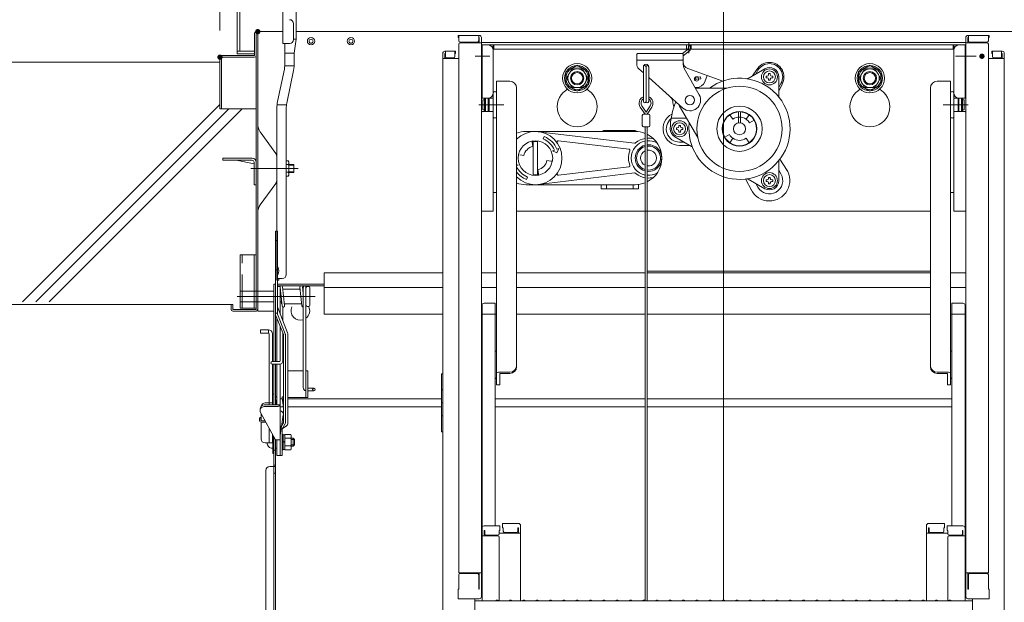
# Model space of a CAD drawing. Units: millimetres. Extents: x -2000 to 2000, y -1384 to 1386.
# Drawn here: x 567 to 937, y 681 to 900 of the extents above; entities that cross this region are included whole.
import ezdxf

# ---------------------------------------------------------------- set-up
doc = ezdxf.new("R2010")
doc.units = ezdxf.units.MM
doc.header["$LTSCALE"] = 5
for name, pattern in [('JWW_CENTER2', [13.546667, 11.006667, -0.846667, 0.846667, -0.846667]), ('JWW_CENTERX2', [27.093333, 22.013333, -1.693333, 1.693333, -1.693333]), ('JWW_DASHED3', [3.386667, 2.54, -0.846667])]:
    doc.linetypes.add(name, pattern=pattern)
for name, color, linetype in [('02壁', 7, 'Continuous'), ('1', 7, 'Continuous'), ('10ユーザー', 7, 'Continuous'), ('center', 7, 'Continuous'), ('MAZ_M', 7, 'Continuous'), ('PARTS_SIN', 7, 'Continuous'), ('SINSEN', 7, 'Continuous'), ('sunpou', 7, 'Continuous')]:
    doc.layers.add(name, color=color, linetype=linetype)

msp = doc.modelspace()

# ---------------------------------------------------------------- linework, layer by layer
at = {"color": 120, "linetype": 'Continuous', "lineweight": 5}
for p, q in [((648.37, 887.1), (648.37, 1253.6)), ((649.37, 888.1), (649.37, 1252.6)), ((665.52, 903.44), (665.52, 890.94)), ((670.57, 892.61), (670.57, 904.4)), ((669.52, 898.44), (669.52, 892.44)), ((670.57, 892.61), (669.82, 887.3)), ((731.37, 894.01), (731.37, 893.21)), ((731.37, 894.01), (739.32, 894.01)), ((731.37, 893.21), (731.62, 893.21)), ((731.62, 894.01), (731.62, 892.01)), ((739.12, 894.01), (739.12, 892.01)), ((739.12, 893.21), (739.32, 893.21)), ((739.32, 893.21), (739.32, 891.26)), ((740.12, 893.21), (740.12, 683.17)), ((922.12, 893.21), (922.12, 683.17)), ((930.87, 894.01), (922.92, 894.01)), ((923.12, 893.21), (922.92, 893.21)), ((922.92, 893.21), (922.92, 891.26)), ((923.12, 894.01), (923.12, 892.01)), ((930.62, 894.01), (930.62, 892.01)), ((930.87, 893.21), (930.62, 893.21)), ((930.87, 894.01), (930.87, 893.21)), ((654.92, 888.1), (648.37, 888.1)), ((668.02, 890.94), (665.52, 890.94)), ((666.32, 883.93), (666.32, 890.94)), ((730.37, 888.06), (726.42, 888.06)), ((726.42, 888.06), (730.12, 888.06)), ((726.62, 888.06), (726.62, 886.06)), ((730.12, 888.06), (730.12, 886.06)), ((730.37, 888.06), (730.37, 887.26)), ((731.62, 890.76), (731.62, 692.14)), ((732.12, 891.51), (738.62, 891.51)), ((732.12, 891.26), (740.12, 891.26)), ((740.12, 891.35), (831.12, 891.35)), ((740.12, 889.45), (740.12, 882.95)), ((740.12, 889.45), (740.37, 889.45)), ((740.37, 890.45), (740.37, 870.45)), ((921.87, 890.45), (740.37, 890.45)), ((744.62, 890.45), (744.62, 827.95)), ((917.37, 888.85), (744.62, 888.85)), ((744.87, 890.45), (744.87, 888.85)), ((799.56, 891.35), (831.12, 891.35)), ((817.87, 888.87), (815.76, 887.19)), ((818.37, 888.24), (816, 886.37)), ((817.24, 888.85), (817.24, 890.45)), ((817.92, 890.15), (817.87, 888.87)), ((817.92, 890.15), (818.71, 890.13)), ((818.12, 887.37), (818.12, 891.41)), ((818.71, 890.13), (818.67, 888.84)), ((818.99, 888.85), (818.99, 890.45)), ((922.12, 891.35), (831.12, 891.35)), ((917.37, 890.45), (917.37, 888.85)), ((917.62, 890.45), (917.62, 827.95)), ((921.87, 890.45), (921.87, 870.45)), ((922.12, 889.45), (921.87, 889.45)), ((930.12, 891.26), (922.12, 891.26)), ((922.12, 889.45), (922.12, 882.95)), ((930.12, 891.51), (923.62, 891.51)), ((930.62, 890.76), (930.62, 692.14)), ((931.87, 888.06), (935.82, 888.06)), ((931.87, 888.06), (931.87, 887.26)), ((935.82, 888.06), (932.12, 888.06)), ((932.12, 888.06), (932.12, 886.06)), ((935.62, 888.06), (935.62, 886.06)), ((648.37, 887.1), (654.92, 887.1)), ((669.82, 883.93), (669.82, 887.3)), ((725.62, 887.26), (725.62, 669.14)), ((725.62, 885.31), (731.62, 885.31)), ((726.62, 887.26), (726.42, 887.26)), ((726.42, 887.26), (726.42, 885.31)), ((729.62, 885.56), (727.12, 885.56)), ((730.37, 887.26), (730.12, 887.26)), ((798.75, 887.2), (798.5, 886.95)), ((798.5, 886.95), (798.5, 883.32)), ((798.75, 884.7), (798.5, 884.95)), ((798.75, 887.2), (815.75, 887.2)), ((798.75, 884.7), (815.75, 884.7)), ((816, 886.95), (815.75, 887.2)), ((815.75, 884.7), (816, 884.95)), ((816, 886.95), (816, 882.86)), ((924.49, 886.2), (918.94, 886.2)), ((936.62, 885.31), (930.62, 885.31)), ((931.87, 887.26), (932.12, 887.26)), ((932.62, 885.56), (935.12, 885.56)), ((935.62, 887.26), (935.82, 887.26)), ((935.82, 887.26), (935.82, 885.31)), ((936.62, 887.26), (936.62, 669.14)), ((663.53, 869.16), (666.1, 881.4)), ((666.98, 868.57), (669.55, 880.8)), ((740.12, 882.95), (740.37, 882.95)), ((771.87, 880.41), (776.12, 882.86)), ((776.12, 882.86), (780.37, 880.41)), ((799.33, 881.46), (799.36, 881.44)), ((799.33, 881.46), (801, 879.97)), ((801, 869.2), (801, 882.2)), ((802, 869.2), (802, 882.2)), ((803, 869.2), (803, 882.2)), ((816.32, 881.63), (821.98, 871.68)), ((817.66, 881.61), (830.86, 876.89)), ((840.42, 877.89), (846.62, 881.47)), ((842.03, 878.82), (843.64, 881.17)), ((843.21, 879.5), (844.04, 880.94)), ((886.12, 882.86), (881.87, 880.41)), ((890.37, 880.41), (886.12, 882.86)), ((922.12, 882.95), (921.87, 882.95)), ((771.87, 875.5), (771.87, 880.41)), ((780.37, 880.41), (780.37, 875.5)), ((803, 878.18), (815.83, 866.72)), ((821.04, 877.54), (820.23, 877.47)), ((820.46, 878.29), (822.47, 878.46)), ((822.53, 877.67), (821.04, 877.54)), ((822.47, 878.46), (822.53, 877.67)), ((824.06, 876.61), (824.92, 879.02)), ((847.14, 878.74), (847.5, 878.74)), ((847.14, 878.14), (847.14, 878.74)), ((847.5, 878.14), (847.14, 878.14)), ((848.07, 879.3), (848.07, 879.66)), ((848.07, 879.66), (848.67, 879.66)), ((848.07, 877.21), (848.07, 877.58)), ((848.67, 877.21), (848.07, 877.21)), ((848.67, 879.66), (848.67, 879.3)), ((848.67, 877.58), (848.67, 877.21)), ((849.23, 878.74), (849.59, 878.74)), ((849.59, 878.14), (849.23, 878.14)), ((849.59, 878.74), (849.59, 878.14)), ((851.87, 878.44), (851.87, 871.28)), ((881.87, 880.41), (881.87, 875.5)), ((890.37, 875.5), (890.37, 880.41)), ((750.87, 876.78), (745.87, 876.78)), ((745.87, 876.78), (745.87, 863.26)), ((753.37, 866.41), (753.37, 874.28)), ((771.87, 875.5), (776.12, 873.04)), ((776.12, 873.04), (780.37, 875.5)), ((821, 874.45), (820.4, 874.45)), ((820.54, 874.2), (832.12, 874.2)), ((851.87, 874.5), (852.7, 875.94)), ((851.87, 873.12), (853.09, 875.71)), ((886.12, 873.04), (881.87, 875.5)), ((890.37, 875.5), (886.12, 873.04)), ((908.87, 866.41), (908.87, 874.28)), ((911.37, 876.78), (916.37, 876.78)), ((916.37, 876.78), (916.37, 863.26)), ((740.37, 870.45), (744.62, 870.45)), ((740.72, 869.87), (740.72, 866.02)), ((740.72, 869.87), (741.32, 869.87)), ((741.32, 869.87), (740.72, 869.87)), ((741.32, 870.45), (741.32, 865.45)), ((741.72, 870.45), (741.72, 865.45)), ((742.72, 870.45), (742.72, 865.45)), ((742.72, 869.87), (743.02, 869.87)), ((743.02, 869.87), (742.72, 869.87)), ((743.02, 865.45), (743.02, 870.45)), ((744.62, 872.63), (744.62, 863.26)), ((744.62, 869.45), (744.62, 869.87)), ((744.62, 869.87), (744.62, 869.45)), ((917.62, 872.63), (917.62, 863.26)), ((921.87, 870.45), (917.62, 870.45)), ((917.62, 869.87), (917.62, 869.45)), ((917.62, 869.45), (917.62, 869.87)), ((919.22, 865.45), (919.22, 870.45)), ((919.22, 869.87), (919.52, 869.87)), ((919.52, 869.87), (919.22, 869.87)), ((919.52, 870.45), (919.52, 865.45)), ((920.52, 870.45), (920.52, 865.45)), ((920.92, 870.45), (920.92, 865.45)), ((920.92, 869.87), (921.52, 869.87)), ((921.52, 869.87), (920.92, 869.87)), ((921.52, 869.87), (921.52, 866.02)), ((663.32, 802.13), (663.32, 866.63)), ((666.82, 804.19), (666.82, 866.63)), ((740.72, 866.02), (741.32, 866.02)), ((741.32, 866.02), (740.72, 866.02)), ((742.72, 866.02), (743.02, 866.02)), ((743.02, 866.02), (742.72, 866.02)), ((744.62, 866.02), (744.62, 866.45)), ((753.37, 769.51), (753.37, 866.41)), ((801.62, 864.45), (799.83, 867.1)), ((802, 865.24), (800.45, 867.53)), ((802, 865.24), (803.55, 867.53)), ((802.37, 864.45), (804.17, 867.1)), ((814.6, 867.45), (821.41, 855.65)), ((908.87, 769.51), (908.87, 866.41)), ((917.62, 866.02), (917.62, 866.45)), ((919.22, 866.02), (919.52, 866.02)), ((919.52, 866.02), (919.22, 866.02)), ((920.92, 866.02), (921.52, 866.02)), ((921.52, 866.02), (920.92, 866.02)), ((740.37, 865.45), (740.12, 865.23)), ((744.62, 865.45), (740.37, 865.45)), ((745.87, 863.26), (745.87, 762.77)), ((800.6, 863.95), (800.6, 860.2)), ((802.9, 864.45), (801.1, 864.45)), ((803.4, 863.95), (803.4, 860.2)), ((817.2, 862.95), (811.43, 862.95)), ((834.61, 862.54), (833.46, 864.17)), ((836.74, 861.17), (836.74, 865.44)), ((837.49, 861.17), (837.49, 865.44)), ((839.63, 862.54), (840.77, 864.17)), ((840.91, 861.14), (842.64, 862.14)), ((916.37, 863.26), (916.37, 762.77)), ((917.62, 865.45), (921.87, 865.45)), ((921.87, 865.45), (922.12, 865.23)), ((797.62, 858.35), (786.62, 858.35)), ((802.9, 859.7), (801.1, 859.7)), ((801.62, 859.7), (801.62, 681.74)), ((802.37, 859.7), (802.37, 681.54)), ((813.39, 859.25), (813.75, 859.25)), ((813.39, 858.65), (813.39, 859.25)), ((813.75, 858.65), (813.39, 858.65)), ((814.32, 859.81), (814.32, 860.18)), ((814.32, 860.18), (814.92, 860.18)), ((814.92, 860.18), (814.92, 859.81)), ((815.48, 859.25), (815.84, 859.25)), ((815.84, 858.65), (815.48, 858.65)), ((815.84, 859.25), (815.84, 858.65)), ((797.92, 857.95), (756.92, 857.95)), ((760.42, 857.95), (797.7, 853.57)), ((763.38, 855.11), (763.77, 856.04)), ((819.07, 852.34), (812.87, 855.92)), ((814.32, 857.73), (814.32, 858.09)), ((814.92, 857.73), (814.32, 857.73)), ((814.92, 858.09), (814.92, 857.73)), ((833.33, 856.76), (831.6, 855.76)), ((834.61, 855.37), (833.46, 853.73)), ((839.63, 855.37), (840.77, 853.73)), ((759.5, 852.31), (759.19, 853.8)), ((759.62, 841.5), (759.62, 854.4)), ((759.62, 854.2), (761.22, 854.2)), ((761.22, 841.7), (761.22, 854.2)), ((766.88, 850.63), (767.58, 850.92)), ((768.5, 851.3), (769.19, 851.59)), ((769.19, 851.59), (768.52, 849.95)), ((769.12, 854.41), (795.5, 851.31)), ((816.28, 853.95), (814.62, 853.95)), ((814.62, 852.71), (818.43, 852.71)), ((756.06, 848.87), (754.57, 849.18)), ((766.88, 850.63), (768.52, 849.95)), ((852.31, 847.55), (854.99, 843.29)), ((753.95, 845.27), (753.37, 845.51)), ((753.95, 845.27), (753.37, 845.03)), ((761.33, 843.6), (761.65, 842.1)), ((764.77, 847.04), (766.27, 846.72)), ((769.12, 841.49), (795.5, 844.6)), ((851.87, 846.63), (851.87, 839.47)), ((757.45, 840.79), (757.07, 839.87)), ((759.62, 841.7), (761.22, 841.7)), ((760.42, 837.95), (797.7, 842.34)), ((831.12, 681.89), (831.12, 842.17)), ((839.4, 840.09), (841.75, 835.65)), ((846.62, 836.44), (840.42, 840.02)), ((848.07, 840.33), (848.07, 840.69)), ((848.07, 840.69), (848.67, 840.69)), ((848.67, 840.69), (848.67, 840.33)), ((851.87, 843.4), (852.7, 841.97)), ((756.92, 837.95), (797.92, 837.95)), ((785.12, 837.95), (785.12, 836.35)), ((799.12, 836.35), (785.12, 836.35)), ((797.12, 837.95), (787.12, 837.95)), ((787.12, 837.95), (787.12, 836.35)), ((797.12, 837.95), (797.12, 836.35)), ((799.12, 838.02), (799.12, 836.35)), ((843.21, 838.4), (844.04, 836.97)), ((847.14, 839.77), (847.5, 839.77)), ((847.14, 839.17), (847.14, 839.77)), ((847.5, 839.17), (847.14, 839.17)), ((848.07, 838.24), (848.07, 838.6)), ((848.67, 838.24), (848.07, 838.24)), ((848.67, 838.6), (848.67, 838.24)), ((849.23, 839.77), (849.59, 839.77)), ((849.59, 839.17), (849.23, 839.17)), ((849.59, 839.77), (849.59, 839.17)), ((744.62, 834.95), (745.87, 834.95)), ((745.87, 834.95), (744.87, 834.95)), ((917.62, 834.95), (916.37, 834.95)), ((916.37, 834.95), (917.37, 834.95)), ((744.62, 827.95), (740.12, 827.95)), ((753.37, 827.95), (908.87, 827.95)), ((753.37, 827.95), (801.62, 827.95)), ((802.37, 827.95), (908.87, 827.95)), ((917.62, 827.95), (922.12, 827.95)), ((802.37, 805.45), (908.87, 805.45)), ((802.37, 805.45), (908.87, 805.45)), ((665.32, 802.69), (663.32, 802.69)), ((664.07, 802.13), (663.32, 802.13)), ((664.07, 802.13), (664.07, 802.69)), ((740.37, 792.62), (740.37, 743)), ((741.17, 793.42), (745.37, 793.42)), ((745.37, 743), (745.37, 793.42)), ((916.87, 743), (916.87, 793.42)), ((921.07, 793.42), (916.87, 793.42)), ((921.87, 792.62), (921.87, 743)), ((740.12, 785.25), (740.12, 789.5)), ((740.12, 789.5), (740.37, 789.5)), ((922.12, 789.5), (921.87, 789.5)), ((922.12, 785.25), (922.12, 789.5)), ((740.12, 785.25), (740.37, 785.25)), ((922.12, 785.25), (921.87, 785.25)), ((745.37, 775.22), (745.87, 775.51)), ((916.87, 775.22), (916.37, 775.51)), ((750.87, 767.49), (747.02, 767.49)), ((747.02, 767.01), (747.02, 762.73)), ((750.87, 767.01), (747.02, 767.01)), ((911.37, 767.49), (915.22, 767.49)), ((911.37, 767.01), (915.22, 767.01)), ((915.22, 767.01), (915.22, 762.73)), ((745.37, 765.32), (745.87, 765.03)), ((745.87, 762.77), (747.02, 762.73)), ((916.37, 762.77), (915.22, 762.73)), ((916.87, 765.32), (916.37, 765.03)), ((740.37, 708.91), (740.37, 743)), ((745.37, 743), (745.37, 709.71)), ((916.87, 743), (916.87, 709.71)), ((921.87, 708.91), (921.87, 743)), ((748.12, 710.67), (748.12, 708.99)), ((748.12, 710.67), (754.07, 710.67)), ((914.12, 710.67), (908.17, 710.67)), ((914.12, 710.67), (914.12, 708.99)), ((740.12, 707.87), (740.12, 703.12)), ((740.12, 707.87), (740.37, 707.87)), ((740.12, 703.6), (740.12, 707.85)), ((740.12, 707.85), (740.37, 707.85)), ((740.37, 708.91), (740.37, 681.54)), ((747.12, 709.71), (741.17, 709.71)), ((741.17, 708.03), (741.17, 706.04)), ((741.37, 708.03), (741.17, 708.03)), ((741.37, 708.03), (741.37, 706.78)), ((746.87, 708.03), (746.87, 706.78)), ((747.12, 708.03), (746.87, 708.03)), ((754.87, 707), (746.87, 707)), ((747.12, 709.71), (747.12, 708.03)), ((748.12, 708.99), (748.37, 708.99)), ((748.37, 708.99), (748.37, 707.75)), ((748.87, 707.25), (753.37, 707.25)), ((753.87, 708.99), (753.87, 707.75)), ((753.87, 708.99), (754.07, 708.99)), ((754.07, 708.99), (754.07, 707)), ((754.87, 709.87), (754.87, 681.54)), ((907.37, 709.87), (907.37, 681.54)), ((907.37, 707), (915.37, 707)), ((908.17, 708.99), (908.17, 707)), ((908.37, 708.99), (908.17, 708.99)), ((908.37, 708.99), (908.37, 707.75)), ((913.37, 707.25), (908.87, 707.25)), ((913.87, 708.99), (913.87, 707.75)), ((914.12, 708.99), (913.87, 708.99)), ((915.12, 709.71), (915.12, 708.03)), ((915.12, 709.71), (921.07, 709.71)), ((915.12, 708.03), (915.37, 708.03)), ((915.37, 708.03), (915.37, 706.78)), ((920.87, 708.03), (920.87, 706.78)), ((920.87, 708.03), (921.07, 708.03)), ((921.07, 708.03), (921.07, 706.04)), ((921.87, 708.91), (921.87, 681.54)), ((922.12, 707.87), (921.87, 707.87)), ((922.12, 707.85), (921.87, 707.85)), ((922.12, 707.87), (922.12, 703.12)), ((922.12, 703.6), (922.12, 707.85)), ((740.12, 703.6), (740.37, 703.6)), ((740.12, 703.12), (740.37, 703.12)), ((746.37, 706.04), (740.37, 706.04)), ((746.37, 706.28), (741.87, 706.28)), ((746.87, 681.6), (746.87, 705.54)), ((915.37, 681.6), (915.37, 705.54)), ((915.87, 706.28), (920.37, 706.28)), ((915.87, 706.04), (921.87, 706.04)), ((922.12, 703.6), (921.87, 703.6)), ((922.12, 703.12), (921.87, 703.12)), ((731.62, 692.14), (740.12, 692.14)), ((732.12, 691.89), (738.62, 691.89)), ((739.32, 685.91), (739.32, 692.14)), ((930.62, 692.14), (922.12, 692.14)), ((922.92, 685.91), (922.92, 692.14)), ((930.12, 691.89), (923.62, 691.89)), ((731.62, 686), (731.62, 691.39)), ((739.12, 685.91), (739.12, 691.39)), ((923.12, 685.91), (923.12, 691.39)), ((930.62, 686), (930.62, 691.39)), ((731.62, 686), (731.37, 685.91)), ((731.37, 682.37), (731.37, 685.91)), ((739.12, 685.91), (739.32, 685.91)), ((923.12, 685.91), (922.92, 685.91)), ((930.62, 686), (930.87, 685.91)), ((930.87, 682.37), (930.87, 685.91)), ((731.37, 682.37), (739.32, 682.37)), ((739.12, 682.37), (731.62, 682.37)), ((737.62, 670.36), (737.62, 682.37)), ((737.62, 681.54), (831.12, 681.54)), ((739.32, 682.37), (739.12, 682.37)), ((745.64, 681.76), (745.29, 681.56)), ((746.59, 681.76), (746.94, 681.56)), ((750.64, 681.76), (750.29, 681.56)), ((751.59, 681.76), (751.94, 681.56)), ((755.64, 681.76), (755.29, 681.56)), ((756.59, 681.76), (756.94, 681.56)), ((760.64, 681.76), (760.29, 681.56)), ((761.59, 681.76), (761.94, 681.56)), ((765.64, 681.76), (765.29, 681.56)), ((766.59, 681.76), (766.94, 681.56)), ((770.64, 681.76), (770.29, 681.56)), ((771.59, 681.76), (771.94, 681.56)), ((775.64, 681.76), (775.29, 681.56)), ((776.59, 681.76), (776.94, 681.56)), ((780.64, 681.76), (780.29, 681.56)), ((781.59, 681.76), (781.94, 681.56)), ((785.64, 681.76), (785.29, 681.56)), ((786.59, 681.76), (786.94, 681.56)), ((790.64, 681.76), (790.29, 681.56)), ((791.59, 681.76), (791.94, 681.56)), ((795.64, 681.76), (795.29, 681.56)), ((796.59, 681.76), (796.94, 681.56)), ((800.64, 681.76), (800.29, 681.56)), ((801.59, 681.76), (801.94, 681.56)), ((805.64, 681.76), (805.29, 681.56)), ((806.59, 681.76), (806.94, 681.56)), ((810.64, 681.76), (810.29, 681.56)), ((811.59, 681.76), (811.94, 681.56)), ((815.64, 681.76), (815.29, 681.56)), ((816.59, 681.76), (816.94, 681.56)), ((820.64, 681.76), (820.29, 681.56)), ((821.59, 681.76), (821.94, 681.56)), ((825.64, 681.76), (825.29, 681.56)), ((826.59, 681.76), (826.94, 681.56)), ((830.64, 681.76), (830.29, 681.56)), ((924.62, 681.54), (831.12, 681.54)), ((831.59, 681.76), (831.94, 681.56)), ((835.64, 681.76), (835.29, 681.56)), ((836.59, 681.76), (836.94, 681.56)), ((840.64, 681.76), (840.29, 681.56)), ((841.59, 681.76), (841.94, 681.56)), ((845.64, 681.76), (845.29, 681.56)), ((846.59, 681.76), (846.94, 681.56)), ((850.64, 681.76), (850.29, 681.56)), ((851.59, 681.76), (851.94, 681.56)), ((855.64, 681.76), (855.29, 681.56)), ((856.59, 681.76), (856.94, 681.56)), ((860.64, 681.76), (860.29, 681.56)), ((861.59, 681.76), (861.94, 681.56)), ((865.64, 681.76), (865.29, 681.56)), ((866.59, 681.76), (866.94, 681.56)), ((870.64, 681.76), (870.29, 681.56)), ((871.59, 681.76), (871.94, 681.56)), ((875.64, 681.76), (875.29, 681.56)), ((876.59, 681.76), (876.94, 681.56)), ((880.64, 681.76), (880.29, 681.56)), ((881.59, 681.76), (881.94, 681.56)), ((885.64, 681.76), (885.29, 681.56)), ((886.59, 681.76), (886.94, 681.56)), ((890.64, 681.76), (890.29, 681.56)), ((891.59, 681.76), (891.94, 681.56)), ((895.64, 681.76), (895.29, 681.56)), ((896.59, 681.76), (896.94, 681.56)), ((900.64, 681.76), (900.29, 681.56)), ((901.59, 681.76), (901.94, 681.56)), ((905.64, 681.76), (905.29, 681.56)), ((906.59, 681.76), (906.94, 681.56)), ((910.64, 681.76), (910.29, 681.56)), ((911.59, 681.76), (911.94, 681.56)), ((915.64, 681.76), (915.29, 681.56)), ((916.59, 681.76), (916.94, 681.56)), ((930.87, 682.37), (922.92, 682.37)), ((922.92, 682.37), (923.12, 682.37)), ((923.12, 682.37), (930.62, 682.37)), ((924.62, 670.36), (924.62, 682.37))]:
    msp.add_line(p, q, dxfattribs=at)
at = {"color": 120, "linetype": 'Continuous', "lineweight": 15}
for p, q in [((665.52, 895.45), (655.52, 895.45)), ((656.12, 790.45), (656.12, 895.45)), ((991.67, 895.45), (670.57, 895.45)), ((654.92, 886.45), (654.92, 894.85)), ((655.52, 791.05), (655.52, 894.85)), ((641.92, 866.45), (641.92, 885.85)), ((654.92, 886.45), (642.52, 886.45)), ((642.52, 885.85), (654.92, 885.85)), ((642.52, 885.85), (642.52, 866.45)), ((772.08, 877.95), (774.1, 881.45)), ((778.14, 881.45), (774.1, 881.45)), ((778.14, 881.45), (780.16, 877.95)), ((884.1, 881.45), (882.08, 877.95)), ((884.1, 881.45), (888.14, 881.45)), ((890.16, 877.95), (888.14, 881.45)), ((772.08, 877.95), (774.1, 874.45)), ((778.14, 874.45), (780.16, 877.95)), ((884.1, 874.45), (882.08, 877.95)), ((890.16, 877.95), (888.14, 874.45)), ((778.14, 874.45), (774.1, 874.45)), ((884.1, 874.45), (888.14, 874.45)), ((641.92, 866.45), (642.52, 866.45)), ((642.52, 866.45), (655.52, 866.45)), ((657.06, 857.74), (662.85, 849.7)), ((643.02, 847.95), (653.97, 847.95)), ((643.02, 847.15), (643.02, 847.95)), ((663.32, 839.86), (663.32, 848.24)), ((643.02, 847.15), (653.97, 847.15)), ((654.72, 845.79), (647.94, 847.15)), ((654.72, 846.4), (654.72, 837.95)), ((655.52, 846.45), (655.52, 837.95)), ((667.59, 846.94), (666.82, 846.94)), ((667.59, 845.49), (666.82, 845.49)), ((667.82, 846.55), (667.59, 846.94)), ((667.82, 841.55), (667.82, 846.55)), ((669.72, 845.55), (667.82, 845.55)), ((669.72, 845.28), (667.82, 845.28)), ((669.72, 842.55), (669.72, 845.55)), ((666.82, 842.61), (667.59, 842.61)), ((666.82, 841.16), (667.59, 841.16)), ((667.59, 841.16), (667.82, 841.55)), ((669.72, 842.82), (667.82, 842.82)), ((669.72, 842.55), (667.82, 842.55)), ((655.52, 837.95), (654.72, 837.95)), ((657.06, 830.36), (662.85, 838.4)), ((681.12, 804.85), (725.62, 804.85)), ((681.12, 804.85), (681.12, 789.35)), ((740.12, 804.85), (745.87, 804.85)), ((753.37, 804.85), (801.62, 804.85)), ((802.37, 804.85), (908.87, 804.85)), ((916.37, 804.85), (922.12, 804.85)), ((662.12, 800.55), (662.12, 771.45)), ((662.72, 800.55), (662.12, 800.55)), ((662.72, 771.45), (662.72, 800.55)), ((662.72, 799.2), (662.72, 792.7)), ((681.12, 800.55), (663.47, 800.55)), ((681.12, 799.95), (663.47, 799.95)), ((664.47, 799.7), (663.47, 799.7)), ((664.47, 799.7), (664.47, 789.49)), ((664.47, 799.45), (664.47, 789.49)), ((664.47, 799.4), (665.22, 792.4)), ((665.46, 799.51), (666.21, 792.51)), ((671.88, 798.7), (671.97, 799.51)), ((671.97, 799.4), (672.72, 792.4)), ((672.96, 799.51), (673.22, 797.15)), ((673.13, 798.7), (673.22, 799.51)), ((673.22, 799.48), (673.22, 761.7)), ((674.22, 799.45), (674.22, 761.7)), ((674.22, 792.95), (674.22, 799.2)), ((675.22, 799.7), (674.72, 799.7)), ((675.72, 792.7), (675.72, 799.2)), ((681.12, 799.35), (725.62, 799.35)), ((740.12, 799.35), (745.87, 799.35)), ((753.37, 799.35), (801.62, 799.35)), ((802.37, 799.35), (908.87, 799.35)), ((916.37, 799.35), (922.12, 799.35)), ((656.12, 797.95), (662.12, 797.95)), ((662.72, 793.95), (662.72, 797.95)), ((672.04, 798.7), (665.55, 798.7)), ((673.22, 798.7), (673.05, 798.7)), ((646.72, 792.95), (646.12, 792.95)), ((646.12, 792.95), (646.12, 791.05)), ((646.72, 792.95), (646.72, 791.05)), ((656.12, 793.95), (662.12, 793.95)), ((664.97, 793.95), (664.47, 793.95)), ((664.97, 793.2), (664.97, 794.76)), ((665.13, 793.2), (664.97, 793.2)), ((665.47, 792.02), (665.47, 786.99)), ((672.63, 793.2), (666.14, 793.2)), ((666.21, 792.4), (666.3, 793.2)), ((674.22, 792.7), (674.22, 792.95)), ((675.22, 792.2), (674.72, 792.2)), ((655.52, 791.05), (646.72, 791.05)), ((655.52, 790.45), (646.72, 790.45)), ((656.12, 790.45), (662.12, 790.45)), ((681.12, 789.35), (725.62, 789.35)), ((740.12, 789.35), (745.87, 789.35)), ((753.37, 789.35), (801.62, 789.35)), ((802.37, 789.35), (908.87, 789.35)), ((916.37, 789.35), (922.12, 789.35)), ((663.22, 787.9), (663.22, 771.45)), ((664.47, 784.78), (664.47, 771.7)), ((664.47, 784.78), (664.47, 771.7)), ((657.12, 783.45), (657.12, 782.2)), ((660.12, 783.45), (657.12, 783.45)), ((660.12, 782.2), (657.12, 782.2)), ((660.12, 782.2), (660.12, 783.45)), ((660.37, 781.95), (660.37, 755.95)), ((661.62, 781.95), (661.62, 771.45)), ((665.47, 782.28), (665.47, 771.7)), ((664.22, 771.45), (661.47, 771.45)), ((664.22, 770.45), (661.47, 770.45)), ((661.62, 770.45), (661.62, 755.2)), ((662.12, 755.2), (662.12, 770.45)), ((662.72, 755.2), (662.72, 770.45)), ((663.22, 770.45), (663.22, 755.2)), ((663.22, 770.45), (663.22, 755.2)), ((664.47, 770.48), (664.47, 736.2)), ((667.47, 767.95), (673.22, 767.95)), ((674.22, 767.95), (674.97, 767.95)), ((674.22, 757.95), (674.22, 767.95)), ((674.97, 757.95), (674.97, 767.95)), ((725.62, 766.87), (725.12, 766.87)), ((725.12, 766.87), (725.12, 745.04)), ((740.37, 766.87), (740.12, 766.87)), ((921.87, 766.87), (922.12, 766.87)), ((662.12, 759.2), (661.62, 759.2)), ((661.62, 759.2), (661.62, 755.2)), ((662.12, 755.2), (662.12, 759.2)), ((677.22, 761.45), (674.97, 761.45)), ((677.22, 760.45), (674.97, 760.45)), ((725.62, 760.87), (725.12, 760.87)), ((740.37, 760.87), (740.12, 760.87)), ((921.87, 760.87), (922.12, 760.87)), ((664.47, 755.2), (658.47, 755.2)), ((661.62, 755.95), (658.87, 755.95)), ((660.37, 755.95), (660.37, 755.2)), ((662.72, 757.95), (662.72, 755.2)), ((663.06, 755.2), (662.72, 757.92)), ((663.22, 757.97), (663.22, 757.98)), ((665.3, 757.45), (664.47, 757.45)), ((665.72, 754.09), (665.23, 757.98)), ((665.72, 754.09), (665.24, 757.92)), ((667.47, 757.95), (674.97, 757.95)), ((725.12, 757.45), (667.47, 757.45)), ((725.62, 755.95), (725.12, 755.95)), ((740.37, 755.95), (740.12, 755.95)), ((745.37, 757.45), (801.62, 757.45)), ((802.37, 757.45), (916.87, 757.45)), ((921.87, 755.95), (922.12, 755.95)), ((656.97, 753.06), (656.97, 753.7)), ((662.72, 742.06), (657.15, 752.34)), ((657.37, 751.94), (657.37, 749.26)), ((663.47, 754.56), (658.47, 754.56)), ((665.67, 754.45), (664.47, 754.45)), ((664.47, 743.75), (665.7, 751.51)), ((725.12, 754.45), (667.47, 754.45)), ((725.62, 751.04), (725.12, 751.04)), ((740.37, 751.04), (740.12, 751.04)), ((745.37, 754.45), (801.62, 754.45)), ((802.37, 754.45), (916.87, 754.45)), ((921.87, 751.04), (922.12, 751.04)), ((656.72, 750.22), (656.72, 749.49)), ((657.22, 750.22), (657.22, 749.49)), ((657.37, 748.75), (657.37, 742.45)), ((658.83, 749.24), (657.47, 749.24)), ((659.1, 748.74), (657.47, 748.74)), ((660.37, 746.4), (660.37, 740.95)), ((661.62, 744.09), (661.62, 740.95)), ((661.77, 737), (661.77, 743.81)), ((725.12, 745.04), (725.62, 745.04)), ((740.12, 745.04), (740.37, 745.04)), ((922.12, 745.04), (921.87, 745.04)), ((661.62, 740.95), (658.87, 740.95)), ((661.77, 743.5), (661.62, 743.5)), ((662.12, 743.17), (662.12, 729.5)), ((662.72, 729.5), (662.72, 742.06)), ((664.47, 742.06), (662.72, 742.06)), ((662.77, 738.25), (662.77, 742.06)), ((663.22, 742.06), (663.22, 736.2)), ((669.47, 742.75), (668.72, 742.75)), ((669.97, 742.25), (668.72, 742.25)), ((669.97, 740.25), (668.72, 740.25)), ((669.97, 742.25), (669.47, 742.75)), ((669.47, 742.75), (669.47, 739.75)), ((669.47, 739.75), (669.97, 740.25)), ((669.97, 742.25), (669.97, 740.25)), ((661.77, 739), (661.14, 739)), ((662.12, 737), (661.77, 737)), ((662.72, 738.25), (662.12, 738.25)), ((662.12, 732.05), (662.12, 737)), ((662.77, 738.25), (662.72, 738.25)), ((662.72, 455), (662.72, 738.25)), ((663.22, 739), (662.77, 739)), ((669.47, 739.75), (668.72, 739.75)), ((662.72, 732.55), (662.12, 732.55)), ((664.47, 736.2), (663.22, 736.2)), ((659.12, 730.55), (659.12, 464)), ((662.72, 732.05), (660.62, 732.05)), ((662.12, 732.05), (662.12, 462.5)), ((662.12, 729.5), (662.72, 729.5))]:
    msp.add_line(p, q, dxfattribs=at)
at = {"color": 120, "linetype": 'Continuous', "lineweight": 13}
for p, q in [((663.47, 820.46), (662.72, 820.46)), ((662.72, 820.46), (662.72, 789.3)), ((663.47, 820.46), (663.47, 789.3)), ((663.47, 817), (662.72, 817)), ((663.59, 807.05), (663.47, 807.05)), ((663.47, 806), (662.72, 806)), ((663.59, 804.05), (663.47, 804.05)), ((663.47, 791.99), (667.34, 782.3)), ((663.47, 789.71), (662.72, 789.71)), ((662.77, 789.02), (665.72, 781.65)), ((663.47, 789.3), (666.41, 781.93)), ((665.72, 781.65), (665.72, 748.44)), ((666.47, 781.65), (666.47, 748.45)), ((667.47, 781.65), (667.47, 748.56)), ((665.72, 748.44), (664.58, 746.65)), ((666.34, 748.02), (665.22, 746.25)), ((664.47, 746.25), (664.47, 736.25)), ((665.22, 746.25), (666.59, 747.05)), ((665.22, 746.25), (665.22, 738.04)), ((665.22, 736.25), (664.47, 736.25)), ((665.22, 738.04), (665.22, 736.25))]:
    msp.add_line(p, q, dxfattribs=at)
at = {"color": 120, "linetype": 'Continuous', "lineweight": 15}
for centre, radius in [((676.12, 891.85), 1.38), ((676.12, 891.85), 0.75), ((691.12, 891.85), 1.38), ((691.12, 891.85), 0.75), ((776.12, 877.95), 4.75), ((776.12, 877.95), 3.5), ((886.12, 877.95), 4.75), ((886.12, 877.95), 3.5), ((776.12, 877.95), 2.5), ((776.12, 877.95), 2.12), ((886.12, 877.95), 2.5), ((886.12, 877.95), 2.12), ((677.22, 760.95), 0.5)]:
    msp.add_circle(centre, radius, dxfattribs=at)
at = {"color": 120, "linetype": 'Continuous', "lineweight": 5}
for centre, radius in [((776.12, 877.95), 5.5), ((776.12, 877.95), 4.25), ((848.37, 878.44), 3), ((848.37, 878.44), 2.25), ((886.12, 877.95), 5.5), ((886.12, 877.95), 4.25), ((776.12, 877.95), 2.12), ((821, 877.7), 0.8), ((886.12, 877.95), 2.12), ((837.12, 858.95), 16), ((818.5, 869.7), 1.75), ((837.12, 858.95), 8.5), ((837.12, 858.95), 6.5), ((814.62, 858.95), 3), ((814.62, 858.95), 2.25), ((837.12, 858.95), 2.25), ((760.42, 847.95), 6.5), ((848.37, 839.47), 3), ((848.37, 839.47), 2.25)]:
    msp.add_circle(centre, radius, dxfattribs=at)
for centre, radius, start, end in [((668.02, 898.44), 1.5, 0, 90), ((668.02, 892.44), 1.5, 270, 0), ((732.12, 892.01), 0.5, 180, 270), ((738.62, 892.01), 0.5, 270, 0), ((739.32, 893.21), 0.8, 0, 90), ((922.92, 893.21), 0.8, 90, 180), ((923.62, 892.01), 0.5, 180, 270), ((930.12, 892.01), 0.5, 270, 0), ((726.42, 887.26), 0.8, 90, 180), ((726.42, 887.26), 0.8, 90, 180), ((732.12, 890.76), 0.5, 90, 180), ((742.62, 888.45), 2, 0, 90), ((817.87, 888.87), 0.8, 308.2944, 358.176), ((919.62, 888.45), 2, 90, 180), ((930.12, 890.76), 0.5, 0, 90), ((935.82, 887.26), 0.8, 0, 90), ((935.82, 887.26), 0.8, 0, 90), ((727.12, 886.06), 0.5, 180, 270), ((729.62, 886.06), 0.5, 270, 0), ((932.62, 886.06), 0.5, 180, 270), ((935.12, 886.06), 0.5, 270, 0), ((651.32, 883.93), 15, 350.2721, 360), ((651.32, 883.93), 18.5, 350.2721, 360), ((801, 883.32), 2.5, 180, 228.2301), ((802, 882.2), 1, 0, 180), ((801.5, 882.2), 0.5, 0, 180), ((802.5, 882.2), 0.5, 0, 180), ((818.5, 883.96), 2.5, 180, 250.3462), ((818.5, 882.86), 2.5, 180, 209.5975), ((848.37, 878.44), 5.46, 330, 150), ((848.37, 878.44), 5, 330, 150), ((848.37, 878.44), 3.5, 0, 120), ((837.12, 858.95), 19, 173.3821, 126.6179), ((821.01, 877.94), 0.4, 94.9158, 274.9158), ((839.92, 878.76), 1, 261.9525, 300), ((847.5, 879.3), 0.562, 270, 0), ((847.5, 877.58), 0.562, 0, 90), ((849.23, 879.3), 0.562, 180, 270), ((849.23, 877.58), 0.562, 90, 180), ((750.87, 874.28), 2.5, 0, 90), ((776.12, 867.2), 7.5, 125.0996, 54.9004), ((770.37, 875.38), 2.5, 305.0996, 323.8926), ((781.87, 875.38), 2.5, 216.1074, 234.9004), ((821, 877.7), 3.25, 270, 340.3462), ((832.12, 875.2), 1, 270, 287.0826), ((886.12, 867.2), 7.5, 125.0996, 54.9004), ((880.37, 875.38), 2.5, 305.0996, 323.8926), ((891.87, 875.38), 2.5, 216.1074, 234.9004), ((911.37, 874.28), 2.5, 90, 180), ((742.62, 872.45), 2, 270, 0), ((745.24, 872.17), 0.78, 36.7252, 143.2748), ((802, 868.58), 2.62, 112.3927, 214.1347), ((802, 868.58), 1.88, 122.231, 214.1347), ((802, 868.58), 2.62, 325.8653, 67.6073), ((802, 868.58), 1.88, 325.8653, 57.769), ((809.53, 869), 2.5, 4.4683, 48.2301), ((818.5, 869.7), 4, 228.2301, 29.5975), ((852.87, 871.28), 1, 180, 218.0475), ((916.99, 872.17), 0.78, 36.7252, 143.2748), ((919.62, 872.45), 2, 180, 270), ((678.32, 866.63), 15, 170.2721, 180), ((678.32, 866.63), 11.5, 170.2721, 180), ((801.5, 869.2), 0.5, 180, 0), ((802.5, 869.2), 0.5, 180, 0), ((837.12, 858.95), 26, 157.0457, 180), ((818.5, 869.7), 6.5, 184.4683, 202.15), ((818.5, 869.7), 4.5, 200.964, 210), ((745.24, 863.73), 0.78, 216.7252, 323.2748), ((801.1, 863.95), 0.5, 90, 180), ((802.9, 863.95), 0.5, 0, 90), ((814.62, 858.95), 6.24, 117.7519, 270), ((814.62, 858.95), 5, 130.0408, 270), ((837.12, 858.95), 6.38, 93.3723, 86.6277), ((837.12, 858.95), 4.38, 55, 125), ((837.12, 858.95), 4.38, 30, 55), ((916.99, 863.73), 0.78, 216.7252, 323.2748), ((786.62, 856.85), 1.5, 90, 132.8334), ((797.62, 856.85), 1.5, 45.6097, 90), ((801.1, 860.2), 0.5, 180, 270), ((802.9, 860.2), 0.5, 270, 0), ((814.62, 858.95), 3.5, 180, 240), ((813.75, 859.81), 0.562, 270, 0), ((813.75, 858.09), 0.562, 0, 90), ((815.48, 859.81), 0.562, 180, 270), ((815.48, 858.09), 0.562, 90, 180), ((756.92, 847.95), 10, 90, 110.7934), ((760.42, 847.95), 10, 225.1705, 134.8295), ((760.42, 847.95), 7.75, 22.5, 67.5), ((760.42, 847.95), 8.75, 22.5, 67.5), ((797.92, 847.95), 10, 68.2507, 90), ((802.92, 847.95), 7.5, 99.9394, 130.1945), ((797.92, 847.95), 10, 296.4582, 63.5418), ((802.92, 847.95), 7.5, 75.5225, 94.1637), ((820.55, 855.15), 1, 12.9174, 30), ((837.12, 858.95), 4.38, 210, 235), ((837.12, 858.95), 4.38, 235, 305), ((760.42, 847.95), 4.45, 101.8763, 168.1237), ((759.68, 853.91), 0.5, 97.0961, 191.8763), ((769.06, 853.91), 0.5, 83.2902, 214.601), ((795.45, 850.81), 0.5, 339.0658, 83.2902), ((802.92, 847.95), 6.5, 101.4879, 258.5121), ((797.75, 854.06), 0.5, 263.2902, 310.1945), ((802.92, 847.95), 5, 105.0053, 254.9947), ((802.92, 847.95), 4.5, 106.7189, 253.2811), ((802.92, 847.95), 6.5, 59.7452, 94.8057), ((802.92, 847.95), 5, 263.7476, 96.2524), ((802.92, 847.95), 4.5, 263.0496, 96.9504), ((802.92, 847.95), 3, 259.542, 100.458), ((818.57, 851.48), 1, 21.9525, 60), ((802.92, 847.95), 7.5, 159.0658, 202.1091), ((802.92, 847.95), 3, 115.5638, 244.4362), ((852.87, 846.63), 1, 141.9525, 180), ((760.42, 847.95), 7.75, 204.5392, 247.5), ((760.42, 847.95), 4.45, 281.8763, 348.1237), ((766.37, 847.21), 0.5, 258.1237, 352.9039), ((795.45, 845.09), 0.5, 276.7098, 20.9342), ((848.37, 839.47), 7.64, 205.8284, 34.1716), ((760.42, 847.95), 8.75, 216.3207, 247.5), ((761.16, 842), 0.5, 277.0961, 11.8763), ((769.06, 841.99), 0.5, 145.399, 276.7098), ((797.75, 841.84), 0.5, 49.8055, 96.7098), ((797.89, 841.73), 0.5, 51.0641, 97.6315), ((802.92, 847.95), 7.5, 231.0641, 260.0606), ((802.92, 847.95), 6.5, 265.1943, 300.2548), ((802.92, 847.95), 7.5, 265.8363, 284.4775), ((839.92, 839.15), 1, 60, 98.0475), ((848.37, 839.47), 5, 210, 30), ((847.5, 840.33), 0.562, 270, 0), ((849.23, 840.33), 0.562, 180, 270), ((756.92, 847.95), 10, 249.2066, 270), ((797.92, 847.95), 10, 270, 291.7493), ((848.37, 839.47), 3.5, 240, 0), ((847.5, 838.6), 0.562, 0, 90), ((849.23, 838.6), 0.562, 90, 180), ((665.32, 804.19), 1.5, 270, 0), ((741.17, 792.62), 0.8, 90, 180), ((921.07, 792.62), 0.8, 0, 90), ((750.87, 769.99), 2.5, 270, 0), ((911.37, 769.99), 2.5, 180, 270), ((750.87, 769.51), 2.5, 270, 0), ((911.37, 769.51), 2.5, 180, 270), ((754.07, 709.87), 0.8, 0, 90), ((908.17, 709.87), 0.8, 90, 180), ((741.17, 708.91), 0.8, 90, 180), ((741.87, 706.78), 0.5, 180, 270), ((746.37, 706.78), 0.5, 270, 0), ((748.87, 707.75), 0.5, 180, 270), ((753.37, 707.75), 0.5, 270, 0), ((908.87, 707.75), 0.5, 180, 270), ((913.37, 707.75), 0.5, 270, 0), ((915.87, 706.78), 0.5, 180, 270), ((920.37, 706.78), 0.5, 270, 0), ((921.07, 708.91), 0.8, 0, 90), ((746.37, 705.54), 0.5, 0, 90), ((915.87, 705.54), 0.5, 90, 180), ((732.12, 691.39), 0.5, 90, 180), ((738.62, 691.39), 0.5, 0, 90), ((923.62, 691.39), 0.5, 90, 180), ((930.12, 691.39), 0.5, 0, 90), ((739.32, 683.17), 0.8, 270, 0), ((745.22, 681.69), 0.15, 270, 300.0682), ((746.12, 680.94), 0.95, 90, 120.0682), ((746.12, 680.94), 0.95, 59.9318, 90), ((747.02, 681.69), 0.15, 239.9318, 270), ((750.22, 681.69), 0.15, 270, 300.0682), ((751.12, 680.94), 0.95, 90, 120.0682), ((751.12, 680.94), 0.95, 59.9318, 90), ((752.02, 681.69), 0.15, 239.9318, 270), ((755.22, 681.69), 0.15, 270, 300.0682), ((756.12, 680.94), 0.95, 90, 120.0682), ((756.12, 680.94), 0.95, 59.9318, 90), ((757.02, 681.69), 0.15, 239.9318, 270), ((760.22, 681.69), 0.15, 270, 300.0682), ((761.12, 680.94), 0.95, 90, 120.0682), ((761.12, 680.94), 0.95, 59.9318, 90), ((762.02, 681.69), 0.15, 239.9318, 270), ((765.22, 681.69), 0.15, 270, 300.0682), ((766.12, 680.94), 0.95, 90, 120.0682), ((766.12, 680.94), 0.95, 59.9318, 90), ((767.02, 681.69), 0.15, 239.9318, 270), ((770.22, 681.69), 0.15, 270, 300.0682), ((771.12, 680.94), 0.95, 90, 120.0682), ((771.12, 680.94), 0.95, 59.9318, 90), ((772.02, 681.69), 0.15, 239.9318, 270), ((775.22, 681.69), 0.15, 270, 300.0682), ((776.12, 680.94), 0.95, 90, 120.0682), ((776.12, 680.94), 0.95, 59.9318, 90), ((777.02, 681.69), 0.15, 239.9318, 270), ((780.22, 681.69), 0.15, 270, 300.0682), ((781.12, 680.94), 0.95, 90, 120.0682), ((781.12, 680.94), 0.95, 59.9318, 90), ((782.02, 681.69), 0.15, 239.9318, 270), ((785.22, 681.69), 0.15, 270, 300.0682), ((786.12, 680.94), 0.95, 90, 120.0682), ((786.12, 680.94), 0.95, 59.9318, 90), ((787.02, 681.69), 0.15, 239.9318, 270), ((790.22, 681.69), 0.15, 270, 300.0682), ((791.12, 680.94), 0.95, 90, 120.0682), ((791.12, 680.94), 0.95, 59.9318, 90), ((792.02, 681.69), 0.15, 239.9318, 270), ((795.22, 681.69), 0.15, 270, 300.0682), ((796.12, 680.94), 0.95, 90, 120.0682), ((796.12, 680.94), 0.95, 59.9318, 90), ((797.02, 681.69), 0.15, 239.9318, 270), ((800.22, 681.69), 0.15, 270, 300.0682), ((801.12, 680.94), 0.95, 90, 120.0682), ((801.12, 680.94), 0.95, 59.9318, 90), ((802.02, 681.69), 0.15, 239.9318, 270), ((805.22, 681.69), 0.15, 270, 300.0682), ((806.12, 680.94), 0.95, 90, 120.0682), ((806.12, 680.94), 0.95, 59.9318, 90), ((807.02, 681.69), 0.15, 239.9318, 270), ((810.22, 681.69), 0.15, 270, 300.0682), ((811.12, 680.94), 0.95, 90, 120.0682), ((811.12, 680.94), 0.95, 59.9318, 90), ((812.02, 681.69), 0.15, 239.9318, 270), ((815.22, 681.69), 0.15, 270, 300.0682), ((816.12, 680.94), 0.95, 90, 120.0682), ((816.12, 680.94), 0.95, 59.9318, 90), ((817.02, 681.69), 0.15, 239.9318, 270), ((820.22, 681.69), 0.15, 270, 300.0682), ((821.12, 680.94), 0.95, 90, 120.0682), ((821.12, 680.94), 0.95, 59.9318, 90), ((822.02, 681.69), 0.15, 239.9318, 270), ((825.22, 681.69), 0.15, 270, 300.0682), ((826.12, 680.94), 0.95, 90, 120.0682), ((826.12, 680.94), 0.95, 59.9318, 90), ((827.02, 681.69), 0.15, 239.9318, 270), ((830.22, 681.69), 0.15, 270, 300.0682), ((831.12, 680.94), 0.95, 90, 120.0682), ((831.12, 680.94), 0.95, 59.9318, 90), ((832.02, 681.69), 0.15, 239.9318, 270), ((835.22, 681.69), 0.15, 270, 300.0682), ((836.12, 680.94), 0.95, 90, 120.0682), ((836.12, 680.94), 0.95, 59.9318, 90), ((837.02, 681.69), 0.15, 239.9318, 270), ((840.22, 681.69), 0.15, 270, 300.0682), ((841.12, 680.94), 0.95, 90, 120.0682), ((841.12, 680.94), 0.95, 59.9318, 90), ((842.02, 681.69), 0.15, 239.9318, 270), ((845.22, 681.69), 0.15, 270, 300.0682), ((846.12, 680.94), 0.95, 90, 120.0682), ((846.12, 680.94), 0.95, 59.9318, 90), ((847.02, 681.69), 0.15, 239.9318, 270), ((850.22, 681.69), 0.15, 270, 300.0682), ((851.12, 680.94), 0.95, 90, 120.0682), ((851.12, 680.94), 0.95, 59.9318, 90), ((852.02, 681.69), 0.15, 239.9318, 270), ((855.22, 681.69), 0.15, 270, 300.0682), ((856.12, 680.94), 0.95, 90, 120.0682), ((856.12, 680.94), 0.95, 59.9318, 90), ((857.02, 681.69), 0.15, 239.9318, 270), ((860.22, 681.69), 0.15, 270, 300.0682), ((861.12, 680.94), 0.95, 90, 120.0682), ((861.12, 680.94), 0.95, 59.9318, 90), ((862.02, 681.69), 0.15, 239.9318, 270), ((865.22, 681.69), 0.15, 270, 300.0682), ((866.12, 680.94), 0.95, 90, 120.0682), ((866.12, 680.94), 0.95, 59.9318, 90), ((867.02, 681.69), 0.15, 239.9318, 270), ((870.22, 681.69), 0.15, 270, 300.0682), ((871.12, 680.94), 0.95, 90, 120.0682), ((871.12, 680.94), 0.95, 59.9318, 90), ((872.02, 681.69), 0.15, 239.9318, 270), ((875.22, 681.69), 0.15, 270, 300.0682), ((876.12, 680.94), 0.95, 90, 120.0682), ((876.12, 680.94), 0.95, 59.9318, 90), ((877.02, 681.69), 0.15, 239.9318, 270), ((880.22, 681.69), 0.15, 270, 300.0682), ((881.12, 680.94), 0.95, 90, 120.0682), ((881.12, 680.94), 0.95, 59.9318, 90), ((882.02, 681.69), 0.15, 239.9318, 270), ((885.22, 681.69), 0.15, 270, 300.0682), ((886.12, 680.94), 0.95, 90, 120.0682), ((886.12, 680.94), 0.95, 59.9318, 90), ((887.02, 681.69), 0.15, 239.9318, 270), ((890.22, 681.69), 0.15, 270, 300.0682), ((891.12, 680.94), 0.95, 90, 120.0682), ((891.12, 680.94), 0.95, 59.9318, 90), ((892.02, 681.69), 0.15, 239.9318, 270), ((895.22, 681.69), 0.15, 270, 300.0682), ((896.12, 680.94), 0.95, 90, 120.0682), ((896.12, 680.94), 0.95, 59.9318, 90), ((897.02, 681.69), 0.15, 239.9318, 270), ((900.22, 681.69), 0.15, 270, 300.0682), ((901.12, 680.94), 0.95, 90, 120.0682), ((901.12, 680.94), 0.95, 59.9318, 90), ((902.02, 681.69), 0.15, 239.9318, 270), ((905.22, 681.69), 0.15, 270, 300.0682), ((906.12, 680.94), 0.95, 90, 120.0682), ((906.12, 680.94), 0.95, 59.9318, 90), ((907.02, 681.69), 0.15, 239.9318, 270), ((910.22, 681.69), 0.15, 270, 300.0682), ((911.12, 680.94), 0.95, 90, 120.0682), ((911.12, 680.94), 0.95, 59.9318, 90), ((912.02, 681.69), 0.15, 239.9318, 270), ((915.22, 681.69), 0.15, 270, 300.0682), ((916.12, 680.94), 0.95, 90, 120.0682), ((916.12, 680.94), 0.95, 59.9318, 90), ((917.02, 681.69), 0.15, 239.9318, 270), ((922.92, 683.17), 0.8, 180, 270)]:
    msp.add_arc(centre, radius, start, end, dxfattribs=at)
at = {"color": 120, "linetype": 'Continuous', "lineweight": 15}
for centre, radius, start, end in [((655.52, 894.85), 0.6, 359.9825, 180), ((642.52, 885.85), 0.6, 90, 179.9999), ((654.92, 886.45), 0.6, 270, 0), ((661.12, 860.66), 5, 180, 215.7537), ((653.97, 846.4), 1.55, 0, 90), ((660.82, 848.24), 2.5, 0, 35.7538), ((653.97, 846.4), 0.75, 0, 90), ((666.54, 846.21), 1.28, 325.6158, 0), ((663.04, 844.05), 4.78, 342.412, 17.588), ((660.82, 839.86), 2.5, 324.2463, 0), ((666.54, 841.88), 1.28, 0, 34.3842), ((661.12, 827.44), 5, 144.2463, 180), ((664.97, 799.45), 0.5, 6.1155, 186.1155), ((672.47, 799.45), 0.5, 6.1155, 186.1155), ((673.72, 799.45), 0.5, 0, 180), ((674.72, 799.2), 0.5, 90, 180), ((675.22, 799.2), 0.5, 0, 90), ((665.72, 792.45), 0.5, 186.1155, 6.1155), ((672.12, 790.55), 3.5, 155.5637, 288.3177), ((673.22, 792.45), 0.5, 186.1155, 270), ((674.72, 792.7), 0.5, 180, 270), ((672.12, 790.55), 3.5, 306.8699, 28.1271), ((675.22, 792.7), 0.5, 270, 0), ((646.72, 791.05), 0.6, 180, 269.9999), ((655.52, 791.05), 0.6, 270, 360), ((660.12, 781.95), 1.5, 0, 90), ((660.12, 781.95), 0.25, 0, 90), ((661.47, 770.95), 0.5, 90, 270), ((664.22, 771.7), 1.25, 270, 0), ((664.22, 771.7), 0.25, 270, 0), ((674.47, 761.7), 1.25, 180, 258.463), ((658.47, 753.7), 1.5, 90, 180), ((658.87, 754.45), 1.5, 90, 168.3868), ((662.97, 757.95), 0.25, 7.125, 187.125), ((663.35, 755.84), 1.28, 275.1515, 330.3402), ((665.49, 757.95), 0.25, 22.7534, 187.125), ((658.47, 753.06), 1.5, 90, 208.4325), ((664.47, 751.7), 1.25, 350.9537, 90), ((656.97, 750.22), 0.25, 0, 180), ((657.47, 749.49), 0.75, 180, 270), ((657.47, 749.49), 0.25, 180, 270), ((658.87, 742.45), 1.5, 180, 270), ((660.62, 730.55), 1.5, 90, 180)]:
    msp.add_arc(centre, radius, start, end, dxfattribs=at)
at = {"color": 120, "linetype": 'Continuous', "lineweight": 13}
for centre, radius, start, end in [((660.78, 805.55), 3.19, 331.9629, 28.0371), ((663.47, 789.3), 0.75, 180, 201.8014), ((665.72, 781.65), 0.75, 0, 21.8014), ((665.72, 781.65), 1.75, 0, 21.8014), ((665.67, 748.45), 0.8, 327.5617, 0), ((665.72, 748.56), 1.75, 300, 0), ((665.22, 746.25), 0.75, 147.5617, 180)]:
    msp.add_arc(centre, radius, start, end, dxfattribs=at)
at = {"color": 120, "linetype": 'Continuous', "lineweight": 5}
for centre, major_axis, start_param, end_param in [((747.02, 767.01), (1.15, 0), 1.570796, 3.141593), ((915.22, 767.01), (-1.15, 0), 3.141593, 4.712389)]:
    msp.add_ellipse(centre, major_axis=major_axis, ratio=0.421272, start_param=start_param, end_param=end_param, dxfattribs=at)
at = {"color": 120, "linetype": 'Continuous', "lineweight": 15}
msp.add_ellipse((661.14, 741.25), major_axis=(0, 2.25), ratio=0.700208, start_param=1.704349, end_param=3.141593, dxfattribs=at)
at = {"layer": '02壁', "color": 120, "linetype": 'Continuous', "lineweight": 13}
for p, q in [((641.92, 883.95), (460.56, 883.95)), ((638.62, 792.95), (460.56, 792.95)), ((646.12, 792.95), (638.62, 792.95)), ((638.62, 792.95), (638.67, 792.95))]:
    msp.add_line(p, q, dxfattribs=at)
at = {"layer": '02壁', "color": 120, "linetype": 'Continuous', "lineweight": 9}
for p, q in [((641.92, 868.13), (567.74, 793.95)), ((645.24, 866.45), (572.74, 793.95)), ((650.24, 866.45), (577.74, 793.95))]:
    msp.add_line(p, q, dxfattribs=at)
at = {"layer": '1', "color": 92, "linetype": 'Continuous', "lineweight": 5}
for p, q in [((670.57, 892.61), (669.52, 892.61)), ((669.82, 887.3), (666.32, 887.3)), ((669.77, 882.65), (666.26, 882.65)), ((666.89, 867.91), (663.37, 867.91))]:
    msp.add_line(p, q, dxfattribs=at)
at = {"layer": '10ユーザー', "color": 120, "linetype": 'Continuous', "lineweight": 5}
for p, q in [((649.52, 791.55), (649.52, 811.55)), ((649.52, 811.55), (655.52, 811.55)), ((654.77, 811.55), (654.77, 791.55)), ((655.52, 811.55), (655.52, 791.55)), ((655.52, 791.55), (649.52, 791.55))]:
    msp.add_line(p, q, dxfattribs=at)
at = {"layer": '10ユーザー', "color": 120, "linetype": 'JWW_DASHED3', "lineweight": 5}
for p, q in [((650.27, 791.55), (650.27, 811.55)), ((656.12, 797.95), (649.52, 797.95)), ((656.12, 793.95), (649.52, 793.95))]:
    msp.add_line(p, q, dxfattribs=at)
at = {"layer": 'center', "color": 5, "linetype": 'Continuous', "lineweight": 18}
for p, q in [((737.75, 886.2), (743.3, 886.2)), ((918.23, 886.2), (926, 886.2)), ((739.17, 867.95), (748.61, 867.95)), ((923.06, 867.95), (913.63, 867.95)), ((671.35, 844.05), (653.52, 844.05))]:
    msp.add_line(p, q, dxfattribs=at)
at = {"layer": 'DEFPOINTS', "color": 7, "linetype": 'Continuous', "lineweight": 5, "const_width": 1}
for points in [[(656.62, 895.45, 0.414214), (656.12, 895.95, 0.414214), (655.62, 895.45, 0.414214), (656.12, 894.95, 0.414214)], [(642.42, 885.85, 0.414214), (641.92, 886.35, 0.414214), (641.42, 885.85, 0.414214), (641.92, 885.35, 0.414214)], [(928.71, 886.2, 0.414214), (928.21, 886.7, 0.414214), (927.71, 886.2, 0.414214), (928.21, 885.7, 0.414214)]]:
    msp.add_lwpolyline(points, format="xyb", close=True, dxfattribs=at)
at = {"layer": 'MAZ_M', "color": 120, "linetype": 'Continuous', "lineweight": 13}
for p, q in [((665.22, 744.13), (665.62, 744.13)), ((665.22, 738.38), (665.22, 744.13)), ((665.62, 744.13), (665.62, 738.38)), ((665.62, 744), (665.62, 738.5)), ((666.22, 744), (665.62, 744)), ((666.22, 738.37), (666.22, 744.14)), ((668.49, 744.14), (666.22, 744.14)), ((666.22, 744), (666.22, 738.5)), ((668.72, 743.75), (668.49, 744.14)), ((668.72, 738.75), (668.72, 743.75)), ((665.62, 741.53), (666.22, 741.27)), ((666.22, 741.02), (665.62, 741.28)), ((668.49, 742.7), (666.22, 742.7)), ((665.62, 738.38), (665.22, 738.38)), ((666.22, 738.5), (665.62, 738.5)), ((666.22, 739.81), (668.49, 739.81)), ((666.22, 738.37), (668.49, 738.37)), ((668.49, 738.37), (668.72, 738.75))]:
    msp.add_line(p, q, dxfattribs=at)
for centre, radius, start, end in [((667.44, 743.42), 1.28, 325.6158, 0), ((663.94, 741.25), 4.78, 342.412, 17.588), ((667.44, 739.09), 1.28, 0, 34.3842)]:
    msp.add_arc(centre, radius, start, end, dxfattribs=at)
at = {"layer": 'PARTS_SIN', "color": 120, "linetype": 'JWW_CENTER2', "lineweight": 5}
msp.add_line((677.74, 795.95), (648.36, 795.95), dxfattribs=at)
at = {"layer": 'SINSEN', "color": 134, "linetype": 'JWW_CENTERX2', "lineweight": 5}
msp.add_line((831.12, 919.2), (831.12, 769.25), dxfattribs=at)
at = {"layer": 'sunpou', "color": 230, "linetype": 'Continuous', "lineweight": 5}
msp.add_line((641.92, 895.85), (641.92, 1337.87), dxfattribs=at)

doc.saveas('drawing.dxf')
